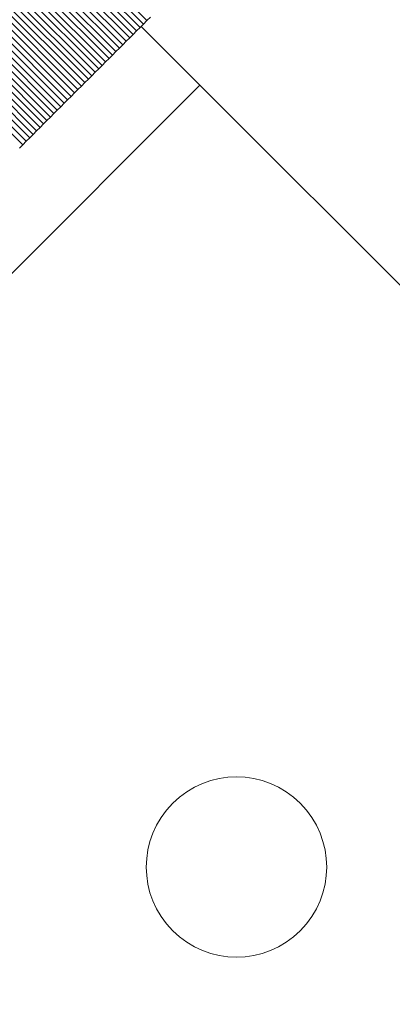
# Model space of a CAD drawing. Units: millimetres. Extents: x -4177 to 4866, y -4218 to 2734.
# Drawn here: x 1539 to 1553, y -2502 to -2467 of the extents above; entities that cross this region are included whole.
import ezdxf

# ---------------------------------------------------------------- set-up
doc = ezdxf.new("R2010")
doc.units = ezdxf.units.MM
doc.header["$LTSCALE"] = 1000
doc.layers.add('1 EQUIPMENT', color=7, linetype='Continuous', lineweight=18)

# ---------------------------------------------------------------- blocks, each defined once
blk = doc.blocks.new('A$C56E41E27')
at = {"color": 0, "linetype": 'Continuous', "lineweight": 0}
for p, q in [((9666.278, 4459.491), (9674.763, 4451.005)), ((9666.278, 4459.491), (9674.763, 4451.005)), ((9666.402, 4459.615), (9674.887, 4451.129)), ((9666.402, 4459.615), (9674.887, 4451.129)), ((9666.526, 4459.739), (9675.011, 4451.254)), ((9666.526, 4459.739), (9675.011, 4451.254)), ((9665.905, 4459.118), (9674.39, 4450.632)), ((9665.905, 4459.118), (9674.39, 4450.632)), ((9666.029, 4459.242), (9674.514, 4450.757)), ((9666.029, 4459.242), (9674.514, 4450.757)), ((9666.153, 4459.366), (9674.639, 4450.881)), ((9666.153, 4459.366), (9674.639, 4450.881)), ((9665.532, 4458.745), (9674.017, 4450.26)), ((9665.532, 4458.745), (9674.017, 4450.26)), ((9665.656, 4458.869), (9674.142, 4450.384)), ((9665.656, 4458.869), (9674.142, 4450.384)), ((9665.781, 4458.994), (9674.266, 4450.508)), ((9665.781, 4458.994), (9674.266, 4450.508)), ((9665.159, 4458.372), (9673.645, 4449.887)), ((9665.159, 4458.372), (9673.645, 4449.887)), ((9665.284, 4458.497), (9673.769, 4450.011)), ((9665.284, 4458.497), (9673.769, 4450.011)), ((9665.408, 4458.621), (9673.893, 4450.135)), ((9665.408, 4458.621), (9673.893, 4450.135)), ((9664.911, 4458.124), (9673.396, 4449.638)), ((9664.911, 4458.124), (9673.396, 4449.638)), ((9665.035, 4458.248), (9673.52, 4449.763)), ((9665.035, 4458.248), (9673.52, 4449.763)), ((9664.538, 4457.751), (9673.023, 4449.266)), ((9664.538, 4457.751), (9673.023, 4449.266)), ((9664.662, 4457.875), (9673.148, 4449.39)), ((9664.662, 4457.875), (9673.148, 4449.39)), ((9664.787, 4457.999), (9673.272, 4449.514)), ((9664.787, 4457.999), (9673.272, 4449.514)), ((9664.165, 4457.378), (9672.651, 4448.893)), ((9664.165, 4457.378), (9672.651, 4448.893)), ((9664.29, 4457.502), (9672.775, 4449.017)), ((9664.29, 4457.502), (9672.775, 4449.017)), ((9664.414, 4457.627), (9672.899, 4449.141)), ((9664.414, 4457.627), (9672.899, 4449.141)), ((9663.792, 4457.005), (9672.278, 4448.52)), ((9663.792, 4457.005), (9672.278, 4448.52)), ((9663.917, 4457.13), (9672.402, 4448.644)), ((9663.917, 4457.13), (9672.402, 4448.644)), ((9664.041, 4457.254), (9672.526, 4448.769)), ((9664.041, 4457.254), (9672.526, 4448.769)), ((9663.42, 4456.632), (9671.905, 4448.147)), ((9663.42, 4456.632), (9671.905, 4448.147)), ((9663.544, 4456.757), (9672.029, 4448.271)), ((9663.544, 4456.757), (9672.029, 4448.271)), ((9663.668, 4456.881), (9672.153, 4448.396)), ((9663.668, 4456.881), (9672.153, 4448.396)), ((9663.047, 4456.26), (9671.532, 4447.774)), ((9663.047, 4456.26), (9671.532, 4447.774)), ((9663.171, 4456.384), (9671.656, 4447.899)), ((9663.171, 4456.384), (9671.656, 4447.899)), ((9663.295, 4456.508), (9671.781, 4448.023)), ((9663.295, 4456.508), (9671.781, 4448.023)), ((9662.674, 4455.887), (9671.159, 4447.401)), ((9662.674, 4455.887), (9671.159, 4447.401)), ((9662.798, 4456.011), (9671.283, 4447.526)), ((9662.798, 4456.011), (9671.283, 4447.526)), ((9662.922, 4456.135), (9671.408, 4447.65)), ((9662.922, 4456.135), (9671.408, 4447.65)), ((9662.425, 4455.638), (9670.911, 4447.153)), ((9662.425, 4455.638), (9670.911, 4447.153)), ((9662.55, 4455.762), (9671.035, 4447.277)), ((9662.55, 4455.762), (9671.035, 4447.277)), ((9662.052, 4455.265), (9670.538, 4446.78)), ((9662.052, 4455.265), (9670.538, 4446.78)), ((9662.177, 4455.39), (9670.662, 4446.904)), ((9662.177, 4455.39), (9670.662, 4446.904)), ((9662.301, 4455.514), (9670.786, 4447.029)), ((9662.301, 4455.514), (9670.786, 4447.029)), ((9675.011, 4451.254), (9675.136, 4451.378)), ((9675.011, 4451.254), (9675.136, 4451.378)), ((9674.639, 4450.881), (9674.763, 4451.005)), ((9674.639, 4450.881), (9674.763, 4451.005)), ((9674.763, 4451.005), (9674.887, 4451.129)), ((9674.763, 4451.005), (9674.887, 4451.129)), ((9677.275, 4448.568), (9674.8, 4451.042)), ((9674.887, 4451.129), (9675.011, 4451.254)), ((9674.887, 4451.129), (9675.011, 4451.254)), ((9674.266, 4450.508), (9674.39, 4450.632)), ((9674.266, 4450.508), (9674.39, 4450.632)), ((9674.39, 4450.632), (9674.514, 4450.757)), ((9674.39, 4450.632), (9674.514, 4450.757)), ((9674.514, 4450.757), (9674.639, 4450.881)), ((9674.514, 4450.757), (9674.639, 4450.881)), ((9673.893, 4450.135), (9674.017, 4450.26)), ((9673.893, 4450.135), (9674.017, 4450.26)), ((9674.017, 4450.26), (9674.142, 4450.384)), ((9674.017, 4450.26), (9674.142, 4450.384)), ((9674.142, 4450.384), (9674.266, 4450.508)), ((9674.142, 4450.384), (9674.266, 4450.508)), ((9673.52, 4449.763), (9673.645, 4449.887)), ((9673.52, 4449.763), (9673.645, 4449.887)), ((9673.645, 4449.887), (9673.769, 4450.011)), ((9673.645, 4449.887), (9673.769, 4450.011)), ((9673.769, 4450.011), (9673.893, 4450.135)), ((9673.769, 4450.011), (9673.893, 4450.135)), ((9673.148, 4449.39), (9673.272, 4449.514)), ((9673.148, 4449.39), (9673.272, 4449.514)), ((9673.272, 4449.514), (9673.396, 4449.638)), ((9673.272, 4449.514), (9673.396, 4449.638)), ((9673.396, 4449.638), (9673.52, 4449.763)), ((9673.396, 4449.638), (9673.52, 4449.763)), ((9672.775, 4449.017), (9672.899, 4449.141)), ((9672.775, 4449.017), (9672.899, 4449.141)), ((9672.899, 4449.141), (9673.023, 4449.266)), ((9672.899, 4449.141), (9673.023, 4449.266)), ((9673.023, 4449.266), (9673.148, 4449.39)), ((9673.023, 4449.266), (9673.148, 4449.39)), ((9650.051, 4422.051), (9676.921, 4448.921)), ((9672.526, 4448.769), (9672.651, 4448.893)), ((9672.526, 4448.769), (9672.651, 4448.893)), ((9672.651, 4448.893), (9672.775, 4449.017)), ((9672.651, 4448.893), (9672.775, 4449.017)), ((9672.153, 4448.396), (9672.278, 4448.52)), ((9672.153, 4448.396), (9672.278, 4448.52)), ((9672.278, 4448.52), (9672.402, 4448.644)), ((9672.278, 4448.52), (9672.402, 4448.644)), ((9672.402, 4448.644), (9672.526, 4448.769)), ((9672.402, 4448.644), (9672.526, 4448.769)), ((9677.275, 4448.568), (9710.055, 4415.787)), ((9671.781, 4448.023), (9671.905, 4448.147)), ((9671.781, 4448.023), (9671.905, 4448.147)), ((9671.905, 4448.147), (9672.029, 4448.271)), ((9671.905, 4448.147), (9672.029, 4448.271)), ((9672.029, 4448.271), (9672.153, 4448.396)), ((9672.029, 4448.271), (9672.153, 4448.396)), ((9671.408, 4447.65), (9671.532, 4447.774)), ((9671.408, 4447.65), (9671.532, 4447.774)), ((9671.532, 4447.774), (9671.656, 4447.899)), ((9671.532, 4447.774), (9671.656, 4447.899)), ((9671.656, 4447.899), (9671.781, 4448.023)), ((9671.656, 4447.899), (9671.781, 4448.023)), ((9671.035, 4447.277), (9671.159, 4447.401)), ((9671.035, 4447.277), (9671.159, 4447.401)), ((9671.159, 4447.401), (9671.283, 4447.526)), ((9671.159, 4447.401), (9671.283, 4447.526)), ((9671.283, 4447.526), (9671.408, 4447.65)), ((9671.283, 4447.526), (9671.408, 4447.65)), ((9670.662, 4446.904), (9670.786, 4447.029)), ((9670.662, 4446.904), (9670.786, 4447.029)), ((9670.786, 4447.029), (9670.911, 4447.153)), ((9670.786, 4447.029), (9670.911, 4447.153)), ((9670.911, 4447.153), (9671.035, 4447.277)), ((9670.911, 4447.153), (9671.035, 4447.277)), ((9670.413, 4446.656), (9670.538, 4446.78)), ((9670.413, 4446.656), (9670.538, 4446.78)), ((9670.538, 4446.78), (9670.662, 4446.904)), ((9670.538, 4446.78), (9670.662, 4446.904))]:
    blk.add_line(p, q, dxfattribs=at)
at = {"color": 0, "linetype": 'Continuous', "lineweight": 0, "extrusion": (2.21251e-16, -1.72563e-31, -1)}
blk.add_arc((-9678.236, 4420.737), 3.25, 315, 135, dxfattribs=at)
at = {"color": 0, "linetype": 'Continuous', "lineweight": 0, "extrusion": (2.21251e-16, 8.62817e-32, -1)}
blk.add_arc((-9678.236, 4420.737), 3.25, 135, 315, dxfattribs=at)
blk = doc.blocks.new('AMIRAL BLOCK')
at = {"layer": '1 EQUIPMENT'}
blk.add_blockref('A$C56E41E27', (-8131.032, -6917.971), dxfattribs=at)

msp = doc.modelspace()

# ---------------------------------------------------------------- block references
at = {"layer": '1 EQUIPMENT'}
msp.add_blockref('AMIRAL BLOCK', (0, 0), dxfattribs=at)

doc.saveas('drawing.dxf')
